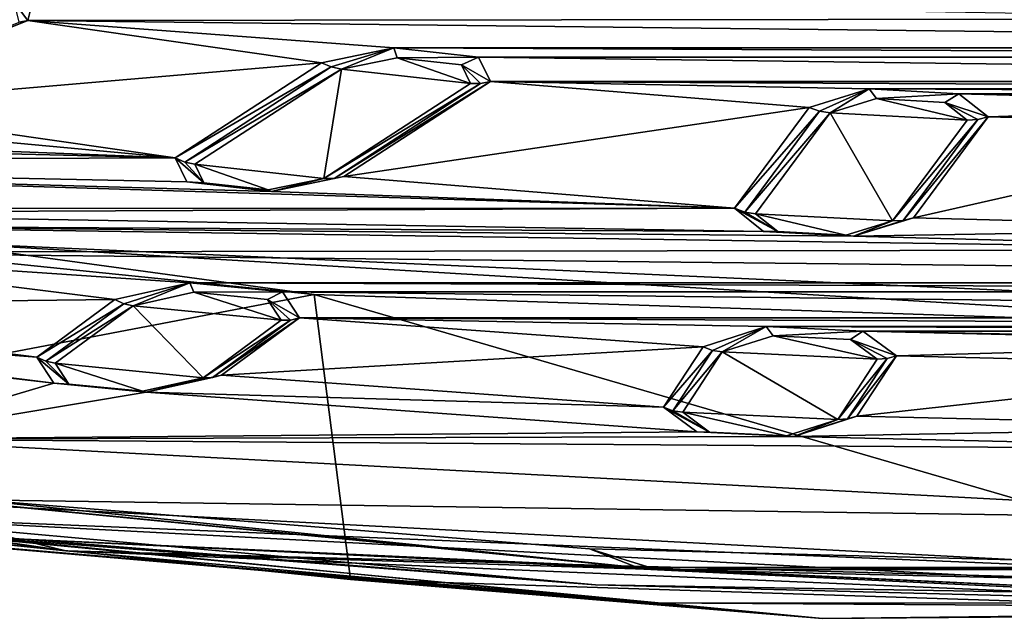
# Model space of a CAD drawing. Units: millimetres. Extents: x -50 to 49.8, y -40.9 to 13.9.
# Drawn here: x -15.3 to -4.5, y -40.9 to -34.4 of the extents above; entities that cross this region are included whole.
import ezdxf

# ---------------------------------------------------------------- set-up
doc = ezdxf.new("R2010")
doc.units = ezdxf.units.MM
doc.header["$LTSCALE"] = 41.718519
for name, color, linetype in [('1', 7, 'CONTINUOUS'), ('1001', 7, 'CONTINUOUS'), ('1002', 7, 'CONTINUOUS'), ('1004', 7, 'CONTINUOUS'), ('1005', 7, 'CONTINUOUS'), ('1006', 7, 'CONTINUOUS'), ('1007', 7, 'CONTINUOUS'), ('1008', 7, 'CONTINUOUS'), ('1009', 7, 'CONTINUOUS'), ('1010', 7, 'CONTINUOUS'), ('1011', 7, 'CONTINUOUS'), ('1012', 7, 'CONTINUOUS'), ('1013', 7, 'CONTINUOUS'), ('1088', 7, 'CONTINUOUS'), ('1089', 7, 'CONTINUOUS'), ('1090', 7, 'CONTINUOUS'), ('1091', 7, 'CONTINUOUS'), ('1092', 7, 'CONTINUOUS'), ('1093', 7, 'CONTINUOUS'), ('1094', 7, 'CONTINUOUS'), ('1095', 7, 'CONTINUOUS'), ('1096', 7, 'CONTINUOUS'), ('1097', 7, 'CONTINUOUS'), ('1121', 7, 'CONTINUOUS'), ('1125', 7, 'CONTINUOUS'), ('1128', 7, 'CONTINUOUS'), ('1391', 7, 'CONTINUOUS'), ('23', 7, 'CONTINUOUS'), ('24', 7, 'CONTINUOUS'), ('8', 7, 'CONTINUOUS'), ('863', 7, 'CONTINUOUS'), ('871', 7, 'CONTINUOUS'), ('877', 7, 'CONTINUOUS'), ('9', 7, 'CONTINUOUS')]:
    doc.layers.add(name, color=color, linetype=linetype)

msp = doc.modelspace()

# ---------------------------------------------------------------- linework, layer by layer
at = {"layer": '1', "color": 7, "linetype": 'Continuous'}
for points in [[(-8.334, -40.752, 214.144), (-22.375, -39.56, 209.87), (-23.983, -39.221, 208.654), (-8.334, -40.752, 214.144)], [(-6.452, -40.921, 214.748), (-22.375, -39.56, 209.87), (-8.334, -40.752, 214.144), (-6.452, -40.921, 214.748)], [(8.32, -40.753, 214.146), (-6.452, -40.921, 214.748), (-8.334, -40.752, 214.144), (8.32, -40.753, 214.146)], [(10.224, -40.743, 214.111), (-6.452, -40.921, 214.748), (8.32, -40.753, 214.146), (10.224, -40.743, 214.111)]]:
    msp.add_3dface(points, dxfattribs=at)
at = {"layer": '1001', "color": 7, "linetype": 'Continuous'}
for points in [[(-15.102, -34.095, 191.381), (-15.168, -34.363, 192.343), (-15.313, -34.17, 191.469), (-15.102, -34.095, 191.381)], [(-15.313, -34.17, 191.469), (-15.168, -34.363, 192.343), (-15.264, -34.381, 192.271), (-15.313, -34.17, 191.469)]]:
    msp.add_3dface(points, dxfattribs=at)
at = {"layer": '1002', "color": 7, "linetype": 'Continuous'}
for points in [[(-15.168, -34.363, 192.343), (-17.501, -35.301, 195.707), (-17.597, -35.319, 195.635), (-15.168, -34.363, 192.343)], [(-15.264, -34.381, 192.271), (-15.168, -34.363, 192.343), (-17.597, -35.319, 195.635), (-15.264, -34.381, 192.271)]]:
    msp.add_3dface(points, dxfattribs=at)
at = {"layer": '1004', "color": 7, "linetype": 'Continuous'}
for points in [[(-11.117, -34.771, 193.626), (-10.314, -35.054, 194.64), (-11.729, -34.897, 194.075), (-11.117, -34.771, 193.626)], [(-10.413, -34.85, 193.91), (-10.314, -35.054, 194.64), (-11.117, -34.771, 193.626), (-10.413, -34.85, 193.91)], [(-11.921, -36.096, 198.377), (-13.336, -35.939, 197.813), (-11.729, -34.897, 194.075), (-11.921, -36.096, 198.377)], [(-10.314, -35.054, 194.64), (-11.921, -36.096, 198.377), (-11.729, -34.897, 194.075), (-10.314, -35.054, 194.64)], [(-12.533, -36.221, 198.827), (-13.336, -35.939, 197.813), (-11.921, -36.096, 198.377), (-12.533, -36.221, 198.827)], [(-13.237, -36.142, 198.543), (-13.336, -35.939, 197.813), (-12.533, -36.221, 198.827), (-13.237, -36.142, 198.543)]]:
    msp.add_3dface(points, dxfattribs=at)
at = {"layer": '1005', "color": 7, "linetype": 'Continuous'}
for points in [[(-13.554, -35.868, 197.739), (-11.947, -34.826, 194.001), (-11.84, -34.872, 194.034), (-13.554, -35.868, 197.739)], [(-13.447, -35.915, 197.772), (-13.554, -35.868, 197.739), (-11.84, -34.872, 194.034), (-13.447, -35.915, 197.772)], [(-11.729, -34.897, 194.075), (-13.447, -35.915, 197.772), (-11.84, -34.872, 194.034), (-11.729, -34.897, 194.075)], [(-11.729, -34.897, 194.075), (-13.336, -35.939, 197.813), (-13.447, -35.915, 197.772), (-11.729, -34.897, 194.075)]]:
    msp.add_3dface(points, dxfattribs=at)
at = {"layer": '1006', "color": 7, "linetype": 'Continuous'}
for points in [[(-11.947, -34.826, 194.001), (-11.153, -34.662, 193.415), (-11.84, -34.872, 194.034), (-11.947, -34.826, 194.001)], [(-11.153, -34.662, 193.415), (-11.729, -34.897, 194.075), (-11.84, -34.872, 194.034), (-11.153, -34.662, 193.415)], [(-11.153, -34.662, 193.415), (-11.117, -34.771, 193.626), (-11.729, -34.897, 194.075), (-11.153, -34.662, 193.415)], [(-11.153, -34.662, 193.415), (-10.227, -34.765, 193.784), (-11.117, -34.771, 193.626), (-11.153, -34.662, 193.415)], [(-10.227, -34.765, 193.784), (-10.413, -34.85, 193.91), (-11.117, -34.771, 193.626), (-10.227, -34.765, 193.784)], [(-10.227, -34.765, 193.784), (-10.096, -35.032, 194.74), (-10.413, -34.85, 193.91), (-10.227, -34.765, 193.784)], [(-10.314, -35.054, 194.64), (-10.413, -34.85, 193.91), (-10.203, -35.055, 194.687), (-10.314, -35.054, 194.64)], [(-10.413, -34.85, 193.91), (-10.096, -35.032, 194.74), (-10.203, -35.055, 194.687), (-10.413, -34.85, 193.91)]]:
    msp.add_3dface(points, dxfattribs=at)
at = {"layer": '1007', "color": 7, "linetype": 'Continuous'}
for points in [[(-11.921, -36.096, 198.377), (-10.314, -35.054, 194.64), (-10.203, -35.055, 194.687), (-11.921, -36.096, 198.377)], [(-11.921, -36.096, 198.377), (-10.203, -35.055, 194.687), (-11.81, -36.097, 198.425), (-11.921, -36.096, 198.377)], [(-10.096, -35.032, 194.74), (-11.703, -36.074, 198.477), (-11.81, -36.097, 198.425), (-10.096, -35.032, 194.74)], [(-10.203, -35.055, 194.687), (-10.096, -35.032, 194.74), (-11.81, -36.097, 198.425), (-10.203, -35.055, 194.687)]]:
    msp.add_3dface(points, dxfattribs=at)
at = {"layer": '1008', "color": 7, "linetype": 'Continuous'}
for points in [[(-13.423, -36.134, 198.694), (-13.554, -35.868, 197.739), (-13.237, -36.142, 198.543), (-13.423, -36.134, 198.694)], [(-13.237, -36.142, 198.543), (-13.554, -35.868, 197.739), (-13.447, -35.915, 197.772), (-13.237, -36.142, 198.543)], [(-13.336, -35.939, 197.813), (-13.237, -36.142, 198.543), (-13.447, -35.915, 197.772), (-13.336, -35.939, 197.813)], [(-12.497, -36.237, 199.064), (-13.423, -36.134, 198.694), (-12.533, -36.221, 198.827), (-12.497, -36.237, 199.064)], [(-13.423, -36.134, 198.694), (-13.237, -36.142, 198.543), (-12.533, -36.221, 198.827), (-13.423, -36.134, 198.694)], [(-12.497, -36.237, 199.064), (-12.533, -36.221, 198.827), (-11.921, -36.096, 198.377), (-12.497, -36.237, 199.064)], [(-11.703, -36.074, 198.477), (-12.497, -36.237, 199.064), (-11.81, -36.097, 198.425), (-11.703, -36.074, 198.477)], [(-12.497, -36.237, 199.064), (-11.921, -36.096, 198.377), (-11.81, -36.097, 198.425), (-12.497, -36.237, 199.064)]]:
    msp.add_3dface(points, dxfattribs=at)
at = {"layer": '1009', "color": 7, "linetype": 'Continuous'}
for points in [[(-5.86, -35.22, 195.237), (-4.868, -35.456, 196.08), (-6.369, -35.375, 195.792), (-5.86, -35.22, 195.237)], [(-5.113, -35.261, 195.383), (-4.868, -35.456, 196.08), (-5.86, -35.22, 195.237), (-5.113, -35.261, 195.383)], [(-5.687, -36.562, 200.048), (-7.189, -36.482, 199.76), (-6.369, -35.375, 195.792), (-5.687, -36.562, 200.048)], [(-4.868, -35.456, 196.08), (-5.687, -36.562, 200.048), (-6.369, -35.375, 195.792), (-4.868, -35.456, 196.08)], [(-6.196, -36.717, 200.603), (-7.189, -36.482, 199.76), (-5.687, -36.562, 200.048), (-6.196, -36.717, 200.603)], [(-6.944, -36.676, 200.457), (-7.189, -36.482, 199.76), (-6.196, -36.717, 200.603), (-6.944, -36.676, 200.457)]]:
    msp.add_3dface(points, dxfattribs=at)
at = {"layer": '1010', "color": 7, "linetype": 'Continuous'}
for points in [[(-7.42, -36.423, 199.729), (-6.601, -35.316, 195.761), (-6.488, -35.357, 195.773), (-7.42, -36.423, 199.729)], [(-7.307, -36.464, 199.741), (-7.42, -36.423, 199.729), (-6.488, -35.357, 195.773), (-7.307, -36.464, 199.741)], [(-6.369, -35.375, 195.792), (-7.307, -36.464, 199.741), (-6.488, -35.357, 195.773), (-6.369, -35.375, 195.792)], [(-6.369, -35.375, 195.792), (-7.189, -36.482, 199.76), (-7.307, -36.464, 199.741), (-6.369, -35.375, 195.792)]]:
    msp.add_3dface(points, dxfattribs=at)
at = {"layer": '1011', "color": 7, "linetype": 'Continuous'}
for points in [[(-6.601, -35.316, 195.761), (-5.941, -35.114, 195.037), (-6.488, -35.357, 195.773), (-6.601, -35.316, 195.761)], [(-5.941, -35.114, 195.037), (-6.369, -35.375, 195.792), (-6.488, -35.357, 195.773), (-5.941, -35.114, 195.037)], [(-5.941, -35.114, 195.037), (-5.86, -35.22, 195.237), (-6.369, -35.375, 195.792), (-5.941, -35.114, 195.037)], [(-5.941, -35.114, 195.037), (-4.958, -35.167, 195.225), (-5.86, -35.22, 195.237), (-5.941, -35.114, 195.037)], [(-4.958, -35.167, 195.225), (-5.113, -35.261, 195.383), (-5.86, -35.22, 195.237), (-4.958, -35.167, 195.225)], [(-4.958, -35.167, 195.225), (-4.636, -35.421, 196.137), (-5.113, -35.261, 195.383), (-4.958, -35.167, 195.225)], [(-4.868, -35.456, 196.08), (-5.113, -35.261, 195.383), (-4.75, -35.45, 196.106), (-4.868, -35.456, 196.08)], [(-5.113, -35.261, 195.383), (-4.636, -35.421, 196.137), (-4.75, -35.45, 196.106), (-5.113, -35.261, 195.383)]]:
    msp.add_3dface(points, dxfattribs=at)
at = {"layer": '1012', "color": 7, "linetype": 'Continuous'}
for points in [[(-5.687, -36.562, 200.048), (-4.75, -35.45, 196.106), (-5.569, -36.556, 200.074), (-5.687, -36.562, 200.048)], [(-5.687, -36.562, 200.048), (-4.868, -35.456, 196.08), (-4.75, -35.45, 196.106), (-5.687, -36.562, 200.048)], [(-4.636, -35.421, 196.137), (-5.456, -36.528, 200.105), (-5.569, -36.556, 200.074), (-4.636, -35.421, 196.137)], [(-4.75, -35.45, 196.106), (-4.636, -35.421, 196.137), (-5.569, -36.556, 200.074), (-4.75, -35.45, 196.106)]]:
    msp.add_3dface(points, dxfattribs=at)
at = {"layer": '1013', "color": 7, "linetype": 'Continuous'}
for points in [[(-7.099, -36.677, 200.641), (-7.42, -36.423, 199.729), (-6.944, -36.676, 200.457), (-7.099, -36.677, 200.641)], [(-6.944, -36.676, 200.457), (-7.42, -36.423, 199.729), (-7.307, -36.464, 199.741), (-6.944, -36.676, 200.457)], [(-7.189, -36.482, 199.76), (-6.944, -36.676, 200.457), (-7.307, -36.464, 199.741), (-7.189, -36.482, 199.76)], [(-6.115, -36.73, 200.83), (-6.196, -36.717, 200.603), (-5.687, -36.562, 200.048), (-6.115, -36.73, 200.83)], [(-5.456, -36.528, 200.105), (-6.115, -36.73, 200.83), (-5.569, -36.556, 200.074), (-5.456, -36.528, 200.105)], [(-6.115, -36.73, 200.83), (-5.687, -36.562, 200.048), (-5.569, -36.556, 200.074), (-6.115, -36.73, 200.83)], [(-7.099, -36.677, 200.641), (-6.944, -36.676, 200.457), (-6.196, -36.717, 200.603), (-7.099, -36.677, 200.641)], [(-6.115, -36.73, 200.83), (-7.099, -36.677, 200.641), (-6.196, -36.717, 200.603), (-6.115, -36.73, 200.83)]]:
    msp.add_3dface(points, dxfattribs=at)
at = {"layer": '1088', "color": 7, "linetype": 'Continuous'}
for points in [[(-13.347, -37.343, 202.848), (-12.391, -37.65, 203.951), (-14.013, -37.492, 203.382), (-13.347, -37.343, 202.848)], [(-12.54, -37.422, 203.134), (-12.391, -37.65, 203.951), (-13.347, -37.343, 202.848), (-12.54, -37.422, 203.134)], [(-13.246, -38.281, 206.214), (-14.868, -38.123, 205.645), (-14.013, -37.492, 203.382), (-13.246, -38.281, 206.214)], [(-12.391, -37.65, 203.951), (-13.246, -38.281, 206.214), (-14.013, -37.492, 203.382), (-12.391, -37.65, 203.951)], [(-13.912, -38.43, 206.749), (-14.868, -38.123, 205.645), (-13.246, -38.281, 206.214), (-13.912, -38.43, 206.749)], [(-14.719, -38.351, 206.463), (-14.868, -38.123, 205.645), (-13.912, -38.43, 206.749), (-14.719, -38.351, 206.463)]]:
    msp.add_3dface(points, dxfattribs=at)
at = {"layer": '1089', "color": 7, "linetype": 'Continuous'}
for points in [[(-15.07, -38.056, 205.588), (-14.215, -37.425, 203.325), (-14.116, -37.47, 203.35), (-15.07, -38.056, 205.588)], [(-14.971, -38.101, 205.612), (-15.07, -38.056, 205.588), (-14.116, -37.47, 203.35), (-14.971, -38.101, 205.612)], [(-14.013, -37.492, 203.382), (-14.971, -38.101, 205.612), (-14.116, -37.47, 203.35), (-14.013, -37.492, 203.382)], [(-14.013, -37.492, 203.382), (-14.868, -38.123, 205.645), (-14.971, -38.101, 205.612), (-14.013, -37.492, 203.382)]]:
    msp.add_3dface(points, dxfattribs=at)
at = {"layer": '1090', "color": 7, "linetype": 'Continuous'}
for points in [[(-14.215, -37.425, 203.325), (-13.39, -37.24, 202.658), (-14.116, -37.47, 203.35), (-14.215, -37.425, 203.325)], [(-13.39, -37.24, 202.658), (-14.013, -37.492, 203.382), (-14.116, -37.47, 203.35), (-13.39, -37.24, 202.658)], [(-13.39, -37.24, 202.658), (-13.347, -37.343, 202.848), (-14.013, -37.492, 203.382), (-13.39, -37.24, 202.658)], [(-13.39, -37.24, 202.658), (-12.376, -37.339, 203.014), (-13.347, -37.343, 202.848), (-13.39, -37.24, 202.658)], [(-12.376, -37.339, 203.014), (-12.54, -37.422, 203.134), (-13.347, -37.343, 202.848), (-12.376, -37.339, 203.014)], [(-12.376, -37.339, 203.014), (-12.189, -37.623, 204.035), (-12.54, -37.422, 203.134), (-12.376, -37.339, 203.014)], [(-12.391, -37.65, 203.951), (-12.54, -37.422, 203.134), (-12.288, -37.649, 203.991), (-12.391, -37.65, 203.951)], [(-12.54, -37.422, 203.134), (-12.189, -37.623, 204.035), (-12.288, -37.649, 203.991), (-12.54, -37.422, 203.134)]]:
    msp.add_3dface(points, dxfattribs=at)
at = {"layer": '1091', "color": 7, "linetype": 'Continuous'}
for points in [[(-13.246, -38.281, 206.214), (-12.288, -37.649, 203.991), (-13.143, -38.28, 206.253), (-13.246, -38.281, 206.214)], [(-13.246, -38.281, 206.214), (-12.391, -37.65, 203.951), (-12.288, -37.649, 203.991), (-13.246, -38.281, 206.214)], [(-12.189, -37.623, 204.035), (-13.044, -38.254, 206.298), (-13.143, -38.28, 206.253), (-12.189, -37.623, 204.035)], [(-12.288, -37.649, 203.991), (-12.189, -37.623, 204.035), (-13.143, -38.28, 206.253), (-12.288, -37.649, 203.991)]]:
    msp.add_3dface(points, dxfattribs=at)
at = {"layer": '1092', "color": 7, "linetype": 'Continuous'}
for points in [[(-14.883, -38.341, 206.608), (-15.07, -38.056, 205.588), (-14.719, -38.351, 206.463), (-14.883, -38.341, 206.608)], [(-14.719, -38.351, 206.463), (-15.07, -38.056, 205.588), (-14.971, -38.101, 205.612), (-14.719, -38.351, 206.463)], [(-14.868, -38.123, 205.645), (-14.719, -38.351, 206.463), (-14.971, -38.101, 205.612), (-14.868, -38.123, 205.645)], [(-13.869, -38.44, 206.964), (-13.912, -38.43, 206.749), (-13.246, -38.281, 206.214), (-13.869, -38.44, 206.964)], [(-13.044, -38.254, 206.298), (-13.869, -38.44, 206.964), (-13.143, -38.28, 206.253), (-13.044, -38.254, 206.298)], [(-13.869, -38.44, 206.964), (-13.246, -38.281, 206.214), (-13.143, -38.28, 206.253), (-13.869, -38.44, 206.964)], [(-13.869, -38.44, 206.964), (-14.883, -38.341, 206.608), (-13.912, -38.43, 206.749), (-13.869, -38.44, 206.964)], [(-14.883, -38.341, 206.608), (-14.719, -38.351, 206.463), (-13.912, -38.43, 206.749), (-14.883, -38.341, 206.608)]]:
    msp.add_3dface(points, dxfattribs=at)
at = {"layer": '1093', "color": 7, "linetype": 'Continuous'}
for points in [[(-6.993, -37.821, 204.562), (-5.853, -38.079, 205.489), (-7.553, -37.999, 205.2), (-6.993, -37.821, 204.562)], [(-6.147, -37.862, 204.709), (-5.853, -38.079, 205.489), (-6.993, -37.821, 204.562), (-6.147, -37.862, 204.709)], [(-6.287, -38.74, 207.86), (-7.987, -38.66, 207.571), (-7.553, -37.999, 205.2), (-6.287, -38.74, 207.86)], [(-5.853, -38.079, 205.489), (-6.287, -38.74, 207.86), (-7.553, -37.999, 205.2), (-5.853, -38.079, 205.489)], [(-7.693, -38.877, 208.351), (-7.987, -38.66, 207.571), (-6.847, -38.918, 208.498), (-7.693, -38.877, 208.351)], [(-6.847, -38.918, 208.498), (-7.987, -38.66, 207.571), (-6.287, -38.74, 207.86), (-6.847, -38.918, 208.498)]]:
    msp.add_3dface(points, dxfattribs=at)
at = {"layer": '1094', "color": 7, "linetype": 'Continuous'}
for points in [[(-8.198, -38.603, 207.549), (-7.764, -37.942, 205.177), (-7.661, -37.982, 205.185), (-8.198, -38.603, 207.549)], [(-8.095, -38.643, 207.556), (-8.198, -38.603, 207.549), (-7.661, -37.982, 205.185), (-8.095, -38.643, 207.556)], [(-7.553, -37.999, 205.2), (-8.095, -38.643, 207.556), (-7.661, -37.982, 205.185), (-7.553, -37.999, 205.2)], [(-7.553, -37.999, 205.2), (-7.987, -38.66, 207.571), (-8.095, -38.643, 207.556), (-7.553, -37.999, 205.2)]]:
    msp.add_3dface(points, dxfattribs=at)
at = {"layer": '1095', "color": 7, "linetype": 'Continuous'}
for points in [[(-7.764, -37.942, 205.177), (-7.072, -37.72, 204.383), (-7.661, -37.982, 205.185), (-7.764, -37.942, 205.177)], [(-7.072, -37.72, 204.383), (-7.553, -37.999, 205.2), (-7.661, -37.982, 205.185), (-7.072, -37.72, 204.383)], [(-7.072, -37.72, 204.383), (-6.993, -37.821, 204.562), (-7.553, -37.999, 205.2), (-7.072, -37.72, 204.383)], [(-7.072, -37.72, 204.383), (-6.01, -37.771, 204.563), (-6.993, -37.821, 204.562), (-7.072, -37.72, 204.383)], [(-6.01, -37.771, 204.563), (-6.147, -37.862, 204.709), (-6.993, -37.821, 204.562), (-6.01, -37.771, 204.563)], [(-6.01, -37.771, 204.563), (-5.642, -38.042, 205.537), (-6.147, -37.862, 204.709), (-6.01, -37.771, 204.563)], [(-5.853, -38.079, 205.489), (-6.147, -37.862, 204.709), (-5.745, -38.072, 205.51), (-5.853, -38.079, 205.489)], [(-6.147, -37.862, 204.709), (-5.642, -38.042, 205.537), (-5.745, -38.072, 205.51), (-6.147, -37.862, 204.709)]]:
    msp.add_3dface(points, dxfattribs=at)
at = {"layer": '1096', "color": 7, "linetype": 'Continuous'}
for points in [[(-6.287, -38.74, 207.86), (-5.745, -38.072, 205.51), (-6.179, -38.734, 207.882), (-6.287, -38.74, 207.86)], [(-6.287, -38.74, 207.86), (-5.853, -38.079, 205.489), (-5.745, -38.072, 205.51), (-6.287, -38.74, 207.86)], [(-5.642, -38.042, 205.537), (-6.076, -38.704, 207.909), (-6.179, -38.734, 207.882), (-5.642, -38.042, 205.537)], [(-5.745, -38.072, 205.51), (-5.642, -38.042, 205.537), (-6.179, -38.734, 207.882), (-5.745, -38.072, 205.51)]]:
    msp.add_3dface(points, dxfattribs=at)
at = {"layer": '1097', "color": 7, "linetype": 'Continuous'}
for points in [[(-7.83, -38.875, 208.523), (-8.198, -38.603, 207.549), (-7.693, -38.877, 208.351), (-7.83, -38.875, 208.523)], [(-7.693, -38.877, 208.351), (-8.198, -38.603, 207.549), (-8.095, -38.643, 207.556), (-7.693, -38.877, 208.351)], [(-7.987, -38.66, 207.571), (-7.693, -38.877, 208.351), (-8.095, -38.643, 207.556), (-7.987, -38.66, 207.571)], [(-6.768, -38.925, 208.703), (-6.847, -38.918, 208.498), (-6.287, -38.74, 207.86), (-6.768, -38.925, 208.703)], [(-6.076, -38.704, 207.909), (-6.768, -38.925, 208.703), (-6.179, -38.734, 207.882), (-6.076, -38.704, 207.909)], [(-6.768, -38.925, 208.703), (-6.287, -38.74, 207.86), (-6.179, -38.734, 207.882), (-6.768, -38.925, 208.703)], [(-6.768, -38.925, 208.703), (-7.83, -38.875, 208.523), (-6.847, -38.918, 208.498), (-6.768, -38.925, 208.703)], [(-7.83, -38.875, 208.523), (-7.693, -38.877, 208.351), (-6.847, -38.918, 208.498), (-7.83, -38.875, 208.523)]]:
    msp.add_3dface(points, dxfattribs=at)
at = {"layer": '1121', "color": 7, "linetype": 'Continuous'}
for points in [[(-17.278, -39.598, 209.598), (0, -40.505, 212.849), (-17.444, -39.787, 209.94), (-17.278, -39.598, 209.598)], [(-17.444, -39.787, 209.94), (0, -40.505, 212.849), (0, -40.703, 213.224), (-17.444, -39.787, 209.94)]]:
    msp.add_3dface(points, dxfattribs=at)
at = {"layer": '1125', "color": 7, "linetype": 'Continuous'}
for points in [[(-8.483, -40.364, 213.177), (-24.342, -38.744, 207.369), (-15.766, -40.026, 211.138), (-8.483, -40.364, 213.177)], [(-8.944, -40.555, 212.694), (-15.766, -40.026, 211.138), (-17.558, -39.866, 210.222), (-8.944, -40.555, 212.694)], [(0, -40.788, 213.528), (-15.766, -40.026, 211.138), (-8.944, -40.555, 212.694), (0, -40.788, 213.528)], [(0, -40.76, 213.769), (-15.766, -40.026, 211.138), (0, -40.788, 213.528), (0, -40.76, 213.769)], [(0, -40.76, 213.769), (-8.483, -40.364, 213.177), (-15.766, -40.026, 211.138), (0, -40.76, 213.769)], [(8.483, -40.364, 213.177), (-8.483, -40.364, 213.177), (0, -40.76, 213.769), (8.483, -40.364, 213.177)]]:
    msp.add_3dface(points, dxfattribs=at)
at = {"layer": '1128', "color": 7, "linetype": 'Continuous'}
for points in [[(-17.444, -39.787, 209.94), (-8.944, -40.555, 212.694), (-17.558, -39.866, 210.222), (-17.444, -39.787, 209.94)], [(-17.444, -39.787, 209.94), (0, -40.703, 213.224), (-8.944, -40.555, 212.694), (-17.444, -39.787, 209.94)], [(0, -40.703, 213.224), (0, -40.788, 213.528), (-8.944, -40.555, 212.694), (0, -40.703, 213.224)]]:
    msp.add_3dface(points, dxfattribs=at)
at = {"layer": '1391', "color": 7, "linetype": 'Continuous'}
for points in [[(-8.483, -40.364, 213.177), (-17.682, -39.465, 210.64), (-24.342, -38.744, 207.369), (-8.483, -40.364, 213.177)], [(-9.009, -40.159, 213.129), (-17.682, -39.465, 210.64), (-8.483, -40.364, 213.177), (-9.009, -40.159, 213.129)], [(0, -40.394, 213.969), (-9.009, -40.159, 213.129), (-8.483, -40.364, 213.177), (0, -40.394, 213.969)], [(8.483, -40.364, 213.177), (0, -40.394, 213.969), (-8.483, -40.364, 213.177), (8.483, -40.364, 213.177)]]:
    msp.add_3dface(points, dxfattribs=at)
at = {"layer": '23', "color": 7, "linetype": 'Continuous'}
for points in [[(-26.138, -16.614, 215.686), (-16.241, -36.793, 215.318), (-13.585, -18.092, 221.027), (-26.138, -16.614, 215.686)], [(-16.241, -36.793, 215.318), (0, -37.521, 217.93), (-13.585, -18.092, 221.027), (-16.241, -36.793, 215.318)], [(-13.585, -18.092, 221.027), (0, -37.521, 217.93), (0, -18.589, 222.854), (-13.585, -18.092, 221.027)]]:
    msp.add_3dface(points, dxfattribs=at)
at = {"layer": '24', "color": 7, "linetype": 'Continuous'}
for points in [[(-23.348, -36.209, 212.254), (-12.028, -37.369, 216.416), (-16.241, -36.793, 215.318), (-23.348, -36.209, 212.254)], [(-12.028, -37.369, 216.416), (0, -37.764, 217.831), (-16.241, -36.793, 215.318), (-12.028, -37.369, 216.416)], [(0, -37.764, 217.831), (0, -37.521, 217.93), (-16.241, -36.793, 215.318), (0, -37.764, 217.831)]]:
    msp.add_3dface(points, dxfattribs=at)
at = {"layer": '8', "color": 7, "linetype": 'Continuous'}
for points in [[(-22.375, -39.56, 209.87), (-6.452, -40.921, 214.748), (-22.587, -39.382, 210.341), (-22.375, -39.56, 209.87)], [(-22.587, -39.382, 210.341), (-6.452, -40.921, 214.748), (-11.629, -40.494, 214.33), (-22.587, -39.382, 210.341)], [(-11.629, -40.494, 214.33), (-6.452, -40.921, 214.748), (0, -40.872, 215.687), (-11.629, -40.494, 214.33)], [(-6.452, -40.921, 214.748), (10.224, -40.743, 214.111), (0, -40.872, 215.687), (-6.452, -40.921, 214.748)]]:
    msp.add_3dface(points, dxfattribs=at)
at = {"layer": '863', "color": 7, "linetype": 'Continuous'}
for points in [[(-23.983, -39.221, 208.654), (-28.059, -38.358, 205.885), (-14.752, -40.18, 212.416), (-23.983, -39.221, 208.654)], [(-28.059, -38.358, 205.885), (-23.824, -38.865, 208.489), (-14.752, -40.18, 212.416), (-28.059, -38.358, 205.885)], [(-23.824, -38.865, 208.489), (-17.683, -39.466, 210.642), (-14.752, -40.18, 212.416), (-23.824, -38.865, 208.489)], [(-8.334, -40.752, 214.144), (-23.983, -39.221, 208.654), (-14.752, -40.18, 212.416), (-8.334, -40.752, 214.144)], [(-8.274, -40.386, 213.941), (-14.752, -40.18, 212.416), (-17.683, -39.466, 210.642), (-8.274, -40.386, 213.941)], [(-8.334, -40.752, 214.144), (-14.752, -40.18, 212.416), (0, -40.807, 214.666), (-8.334, -40.752, 214.144)], [(-8.274, -40.386, 213.941), (0, -40.58, 214.638), (-14.752, -40.18, 212.416), (-8.274, -40.386, 213.941)], [(-14.752, -40.18, 212.416), (0, -40.58, 214.638), (0, -40.807, 214.666), (-14.752, -40.18, 212.416)], [(8.32, -40.753, 214.146), (-8.334, -40.752, 214.144), (0, -40.807, 214.666), (8.32, -40.753, 214.146)]]:
    msp.add_3dface(points, dxfattribs=at)
at = {"layer": '871', "color": 7, "linetype": 'Continuous'}
for points in [[(-15.102, -34.095, 191.381), (-0.539, -34.344, 192.275), (-15.168, -34.363, 192.343), (-15.102, -34.095, 191.381)], [(-17.501, -35.301, 195.707), (-15.168, -34.363, 192.343), (-11.947, -34.826, 194.001), (-17.501, -35.301, 195.707)], [(-15.168, -34.363, 192.343), (-0.539, -34.344, 192.275), (11.153, -34.662, 193.415), (-15.168, -34.363, 192.343)], [(-11.947, -34.826, 194.001), (-15.168, -34.363, 192.343), (-11.153, -34.662, 193.415), (-11.947, -34.826, 194.001)], [(-11.153, -34.662, 193.415), (-15.168, -34.363, 192.343), (11.153, -34.662, 193.415), (-11.153, -34.662, 193.415)], [(-10.227, -34.765, 193.784), (-11.153, -34.662, 193.415), (10.227, -34.765, 193.784), (-10.227, -34.765, 193.784)], [(10.227, -34.765, 193.784), (-11.153, -34.662, 193.415), (11.153, -34.662, 193.415), (10.227, -34.765, 193.784)], [(-10.096, -35.032, 194.74), (-10.227, -34.765, 193.784), (10.096, -35.032, 194.74), (-10.096, -35.032, 194.74)], [(10.096, -35.032, 194.74), (-10.227, -34.765, 193.784), (10.227, -34.765, 193.784), (10.096, -35.032, 194.74)], [(-13.554, -35.868, 197.739), (-17.501, -35.301, 195.707), (-11.947, -34.826, 194.001), (-13.554, -35.868, 197.739)], [(-11.703, -36.074, 198.477), (-10.096, -35.032, 194.74), (-6.601, -35.316, 195.761), (-11.703, -36.074, 198.477)], [(-6.601, -35.316, 195.761), (-10.096, -35.032, 194.74), (-5.941, -35.114, 195.037), (-6.601, -35.316, 195.761)], [(-5.941, -35.114, 195.037), (-10.096, -35.032, 194.74), (5.941, -35.114, 195.037), (-5.941, -35.114, 195.037)], [(-10.096, -35.032, 194.74), (10.096, -35.032, 194.74), (5.941, -35.114, 195.037), (-10.096, -35.032, 194.74)], [(-4.958, -35.167, 195.225), (-5.941, -35.114, 195.037), (4.958, -35.167, 195.225), (-4.958, -35.167, 195.225)], [(4.958, -35.167, 195.225), (-5.941, -35.114, 195.037), (5.941, -35.114, 195.037), (4.958, -35.167, 195.225)], [(0.501, -35.285, 195.648), (-0.501, -35.285, 195.648), (-4.958, -35.167, 195.225), (0.501, -35.285, 195.648)], [(-4.958, -35.167, 195.225), (-0.501, -35.285, 195.648), (-4.636, -35.421, 196.137), (-4.958, -35.167, 195.225)], [(0.501, -35.285, 195.648), (-4.958, -35.167, 195.225), (4.958, -35.167, 195.225), (0.501, -35.285, 195.648)], [(-18.398, -35.42, 196.133), (-17.501, -35.301, 195.707), (-13.554, -35.868, 197.739), (-18.398, -35.42, 196.133)], [(-0.501, -35.285, 195.648), (-1.002, -35.517, 196.482), (-4.636, -35.421, 196.137), (-0.501, -35.285, 195.648)], [(-7.42, -36.423, 199.729), (-11.703, -36.074, 198.477), (-6.601, -35.316, 195.761), (-7.42, -36.423, 199.729)], [(-18.398, -35.42, 196.133), (-13.554, -35.868, 197.739), (-24.626, -35.439, 196.202), (-18.398, -35.42, 196.133)], [(-24.626, -35.439, 196.202), (-13.554, -35.868, 197.739), (-23.799, -35.625, 196.87), (-24.626, -35.439, 196.202)], [(-4.636, -35.421, 196.137), (-1.002, -35.517, 196.482), (-5.456, -36.528, 200.105), (-4.636, -35.421, 196.137)], [(-1.002, -35.517, 196.482), (-1.002, -36.646, 200.528), (-5.456, -36.528, 200.105), (-1.002, -35.517, 196.482)], [(-23.799, -35.625, 196.87), (-13.554, -35.868, 197.739), (-23.986, -35.91, 197.89), (-23.799, -35.625, 196.87)], [(-23.986, -35.91, 197.89), (-7.42, -36.423, 199.729), (-25.593, -36.424, 199.735), (-23.986, -35.91, 197.89)], [(-13.554, -35.868, 197.739), (-13.423, -36.134, 198.694), (-23.986, -35.91, 197.89), (-13.554, -35.868, 197.739)], [(-13.423, -36.134, 198.694), (-12.497, -36.237, 199.064), (-23.986, -35.91, 197.89), (-13.423, -36.134, 198.694)], [(-12.497, -36.237, 199.064), (-7.42, -36.423, 199.729), (-23.986, -35.91, 197.89), (-12.497, -36.237, 199.064)], [(-12.497, -36.237, 199.064), (-11.703, -36.074, 198.477), (-7.42, -36.423, 199.729), (-12.497, -36.237, 199.064)], [(-16.951, -38.954, 208.808), (-31.299, -36.435, 199.774), (-14.883, -38.341, 206.608), (-16.951, -38.954, 208.808)], [(-31.299, -36.435, 199.774), (-20.549, -37.631, 204.063), (-14.883, -38.341, 206.608), (-31.299, -36.435, 199.774)], [(-25.593, -36.424, 199.735), (-7.42, -36.423, 199.729), (-19.301, -36.471, 199.903), (-25.593, -36.424, 199.735)], [(-7.42, -36.423, 199.729), (-7.099, -36.677, 200.641), (-19.301, -36.471, 199.903), (-7.42, -36.423, 199.729)], [(-19.301, -36.471, 199.903), (-7.099, -36.677, 200.641), (-18.367, -36.616, 200.423), (-19.301, -36.471, 199.903)], [(-5.456, -36.528, 200.105), (-1.002, -36.646, 200.528), (-6.115, -36.73, 200.83), (-5.456, -36.528, 200.105)], [(-6.115, -36.73, 200.83), (-0.501, -36.878, 201.362), (-18.367, -36.616, 200.423), (-6.115, -36.73, 200.83)], [(-18.367, -36.616, 200.423), (-0.501, -36.878, 201.362), (-18.367, -36.905, 201.46), (-18.367, -36.616, 200.423)], [(-7.099, -36.677, 200.641), (-6.115, -36.73, 200.83), (-18.367, -36.616, 200.423), (-7.099, -36.677, 200.641)], [(-1.002, -36.646, 200.528), (-0.501, -36.878, 201.362), (-6.115, -36.73, 200.83), (-1.002, -36.646, 200.528)], [(-19.617, -37.487, 203.545), (-18.367, -36.905, 201.46), (-14.215, -37.425, 203.325), (-19.617, -37.487, 203.545)], [(-18.367, -36.905, 201.46), (-0.501, -36.878, 201.362), (13.39, -37.24, 202.658), (-18.367, -36.905, 201.46)], [(-14.215, -37.425, 203.325), (-18.367, -36.905, 201.46), (-13.39, -37.24, 202.658), (-14.215, -37.425, 203.325)], [(-13.39, -37.24, 202.658), (-18.367, -36.905, 201.46), (13.39, -37.24, 202.658), (-13.39, -37.24, 202.658)], [(-12.376, -37.339, 203.014), (-13.39, -37.24, 202.658), (12.376, -37.339, 203.014), (-12.376, -37.339, 203.014)], [(12.376, -37.339, 203.014), (-13.39, -37.24, 202.658), (13.39, -37.24, 202.658), (12.376, -37.339, 203.014)], [(-12.189, -37.623, 204.035), (-12.376, -37.339, 203.014), (12.189, -37.623, 204.035), (-12.189, -37.623, 204.035)], [(12.189, -37.623, 204.035), (-12.376, -37.339, 203.014), (12.376, -37.339, 203.014), (12.189, -37.623, 204.035)], [(-15.07, -38.056, 205.588), (-19.617, -37.487, 203.545), (-14.215, -37.425, 203.325), (-15.07, -38.056, 205.588)], [(-20.549, -37.631, 204.063), (-19.617, -37.487, 203.545), (-15.07, -38.056, 205.588), (-20.549, -37.631, 204.063)], [(-20.549, -37.631, 204.063), (-15.07, -38.056, 205.588), (-14.883, -38.341, 206.608), (-20.549, -37.631, 204.063)], [(-13.044, -38.254, 206.298), (-12.189, -37.623, 204.035), (-7.764, -37.942, 205.177), (-13.044, -38.254, 206.298)], [(-7.764, -37.942, 205.177), (-12.189, -37.623, 204.035), (-7.072, -37.72, 204.383), (-7.764, -37.942, 205.177)], [(-7.072, -37.72, 204.383), (-12.189, -37.623, 204.035), (7.072, -37.72, 204.383), (-7.072, -37.72, 204.383)], [(-12.189, -37.623, 204.035), (12.189, -37.623, 204.035), (7.072, -37.72, 204.383), (-12.189, -37.623, 204.035)], [(-6.01, -37.771, 204.563), (-7.072, -37.72, 204.383), (6.01, -37.771, 204.563), (-6.01, -37.771, 204.563)], [(6.01, -37.771, 204.563), (-7.072, -37.72, 204.383), (7.072, -37.72, 204.383), (6.01, -37.771, 204.563)], [(0.539, -37.899, 205.024), (-0.539, -37.899, 205.024), (-6.01, -37.771, 204.563), (0.539, -37.899, 205.024)], [(-6.01, -37.771, 204.563), (-0.539, -37.899, 205.024), (-5.642, -38.042, 205.537), (-6.01, -37.771, 204.563)], [(0.539, -37.899, 205.024), (-6.01, -37.771, 204.563), (6.01, -37.771, 204.563), (0.539, -37.899, 205.024)], [(-0.539, -37.899, 205.024), (-1.078, -38.15, 205.922), (-5.642, -38.042, 205.537), (-0.539, -37.899, 205.024)], [(-8.198, -38.603, 207.549), (-13.044, -38.254, 206.298), (-7.764, -37.942, 205.177), (-8.198, -38.603, 207.549)], [(-5.642, -38.042, 205.537), (-1.078, -38.15, 205.922), (-6.076, -38.704, 207.909), (-5.642, -38.042, 205.537)], [(-1.078, -38.15, 205.922), (-1.078, -38.821, 208.33), (-6.076, -38.704, 207.909), (-1.078, -38.15, 205.922)], [(-13.869, -38.44, 206.964), (-13.044, -38.254, 206.298), (-8.198, -38.603, 207.549), (-13.869, -38.44, 206.964)], [(-13.869, -38.44, 206.964), (-16.951, -38.954, 208.808), (-14.883, -38.341, 206.608), (-13.869, -38.44, 206.964)], [(-16.951, -38.954, 208.808), (-13.869, -38.44, 206.964), (-7.83, -38.875, 208.523), (-16.951, -38.954, 208.808)], [(-13.869, -38.44, 206.964), (-8.198, -38.603, 207.549), (-7.83, -38.875, 208.523), (-13.869, -38.44, 206.964)], [(-6.076, -38.704, 207.909), (-1.078, -38.821, 208.33), (-6.768, -38.925, 208.703), (-6.076, -38.704, 207.909)], [(-1.078, -38.821, 208.33), (-0.539, -39.071, 209.228), (-6.768, -38.925, 208.703), (-1.078, -38.821, 208.33)], [(-6.768, -38.925, 208.703), (-16.951, -38.954, 208.808), (-7.83, -38.875, 208.523), (-6.768, -38.925, 208.703)], [(-0.539, -39.071, 209.228), (-16.951, -38.954, 208.808), (-6.768, -38.925, 208.703), (-0.539, -39.071, 209.228)], [(-0.14, -39.847, 212.008), (-16.951, -38.954, 208.808), (-0.539, -39.071, 209.228), (-0.14, -39.847, 212.008)], [(-8.274, -40.386, 213.941), (-17.683, -39.466, 210.642), (-17.682, -39.465, 210.64), (-8.274, -40.386, 213.941)], [(-9.009, -40.159, 213.129), (-8.274, -40.386, 213.941), (-17.682, -39.465, 210.64), (-9.009, -40.159, 213.129)], [(0, -40.394, 213.969), (-8.274, -40.386, 213.941), (-9.009, -40.159, 213.129), (0, -40.394, 213.969)], [(0, -40.58, 214.638), (-8.274, -40.386, 213.941), (0, -40.394, 213.969), (0, -40.58, 214.638)]]:
    msp.add_3dface(points, dxfattribs=at)
at = {"layer": '877', "color": 7, "linetype": 'Continuous'}
for points in [[(-16.951, -38.954, 208.808), (-0.14, -39.847, 212.008), (-17.278, -39.598, 209.598), (-16.951, -38.954, 208.808)], [(-17.278, -39.598, 209.598), (-0.14, -39.847, 212.008), (0, -40.505, 212.849), (-17.278, -39.598, 209.598)]]:
    msp.add_3dface(points, dxfattribs=at)
at = {"layer": '9', "color": 7, "linetype": 'Continuous'}
for points in [[(-23.348, -36.209, 212.254), (-22.587, -39.382, 210.341), (-12.028, -37.369, 216.416), (-23.348, -36.209, 212.254)], [(-22.587, -39.382, 210.341), (-11.629, -40.494, 214.33), (-12.028, -37.369, 216.416), (-22.587, -39.382, 210.341)], [(-11.629, -40.494, 214.33), (0, -40.872, 215.687), (-12.028, -37.369, 216.416), (-11.629, -40.494, 214.33)], [(-12.028, -37.369, 216.416), (0, -40.872, 215.687), (0, -37.764, 217.831), (-12.028, -37.369, 216.416)]]:
    msp.add_3dface(points, dxfattribs=at)

doc.saveas('drawing.dxf')
